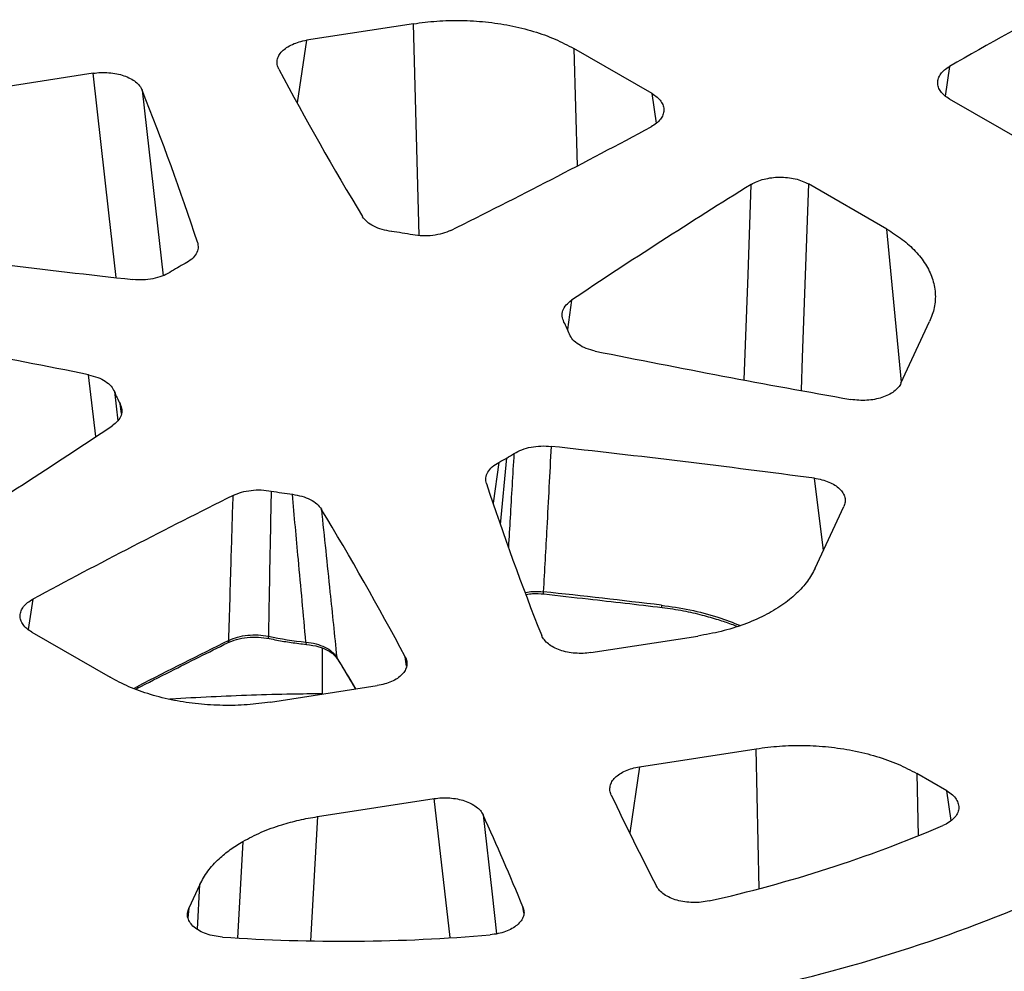
# Model space of a CAD drawing. Units: millimetres. Extents: x 10 to 410, y 10 to 287.
# Drawn here: x 335 to 346, y 215 to 226 of the extents above; entities that cross this region are included whole.
import ezdxf

# ---------------------------------------------------------------- set-up
doc = ezdxf.new("R2010")
doc.units = ezdxf.units.MM
doc.linetypes.add('SLD-Solid', pattern=[0])

msp = doc.modelspace()

# ---------------------------------------------------------------- linework, layer by layer
at = {"color": 7, "linetype": 'SLD-Solid', "lineweight": 25}
for p, q in [((339.196, 226.303), (337.961, 226.112)), ((341.954, 225.495), (341.049, 226.017)), ((335.493, 225.73), (334.258, 225.539)), ((346.379, 224.862), (345.39, 225.433)), ((344.665, 223.93), (343.761, 224.452)), ((344.83, 222.147), (345.161, 222.86)), ((343.838, 220.009), (344.169, 220.722)), ((334.786, 219.271), (335.69, 218.749)), ((341.246, 219.035), (342.481, 219.226)), ((338.139, 219.087), (338.139, 218.554)), ((335.986, 218.612), (335.998, 218.619)), ((337.543, 218.462), (338.778, 218.653)), ((341.808, 217.715), (343.158, 217.924)), ((345.361, 217.436), (345.013, 217.637)), ((338.085, 217.139), (339.435, 217.348)), ((336.727, 216.355), (336.599, 216.08))]:
    msp.add_line(p, q, dxfattribs=at)
at = {"color": 1, "linetype": 'SLD-Solid', "lineweight": 25}
for p, q in [((339.263, 223.855), (339.196, 226.303)), ((337.961, 226.112), (337.85, 225.39)), ((341.049, 226.017), (341.086, 224.659)), ((345.391, 225.809), (345.342, 225.466)), ((342.005, 225.154), (341.954, 225.495)), ((344.836, 222.16), (344.665, 223.93)), ((341.024, 223.109), (340.974, 222.77)), ((335.526, 221.533), (335.442, 222.245)), ((335.739, 222.051), (335.78, 221.713)), ((335.82, 221.8), (335.805, 221.91)), ((340.182, 221.233), (340.117, 220.76)), ((340.2, 220.515), (340.273, 221.284)), ((343.933, 220.214), (343.829, 221.05)), ((334.796, 219.653), (334.741, 219.302)), ((339.116, 218.877), (339.1, 218.987)), ((335.965, 218.62), (336.014, 218.648)), ((343.191, 216.306), (343.158, 217.924)), ((341.808, 217.715), (341.698, 216.951)), ((345.013, 217.637), (345.028, 216.915)), ((339.618, 215.742), (339.435, 217.348)), ((345.409, 217.093), (345.361, 217.436)), ((338.085, 217.139), (338.007, 215.703)), ((337.224, 216.852), (337.163, 215.736)), ((336.699, 215.837), (336.727, 216.355)), ((340.471, 216.026), (340.46, 216.096)), ((336.599, 216.08), (336.589, 215.971))]:
    msp.add_line(p, q, dxfattribs=at)
at = {"color": 1, "linetype": 'SLD-Solid', "lineweight": 25, "flags": 128}
for points in [[(335.759, 223.37), (335.675, 224.118), (335.493, 225.73)], [(336.061, 225.534), (336.214, 224.171), (336.302, 223.391)], [(343.019, 222.189), (343.062, 223.399), (343.099, 224.445)], [(343.761, 224.452), (343.689, 222.446), (343.675, 222.068)], [(337.53, 219.197), (337.528, 219.197), (337.525, 219.2), (337.522, 219.206), (337.52, 219.214), (337.52, 219.224)], [(338.315, 218.965), (338.311, 218.973), (338.309, 218.983)], [(340, 217.159), (340.105, 216.242), (340.157, 215.784)]]:
    msp.add_lwpolyline(points, dxfattribs=at)
at = {"color": 7, "linetype": 'SLD-Solid', "lineweight": 25}
for centre, radius, start, end in [((384.127, 158.012), 78.083, 118.5949, 119.74154), ((368.657, 242.26), 35.124, 207.9846, 211.1842), ((307.822, 214.272), 30.402, 18.2193, 21.7423), ((302.897, 297.779), 82.493, 296.43974, 298.25056), ((379.961, 164.966), 69.976, 121.78875, 123.80955), ((338.401, 219.582), 4.353, 79.5784, 82.8355), ((350.555, 356.588), 134.039, 262.43602, 263.74618), ((337.736, 221.284), 2.538, 117.6634, 122.3312), ((310.44, 98.187), 126.553, 78.60569, 79.96703), ((339.986, 222.329), 1.084, 20.7836, 29.0133), ((366.299, 346.578), 126.553, 258.60569, 259.96703), ((336.753, 222.436), 1.084, 200.7836, 209.0133), ((296.778, 279.799), 69.976, 301.78875, 303.80955), ((339.049, 223.405), 2.449, 299.9831, 302.3728), ((326.185, 88.177), 134.039, 82.43602, 83.74618), ((338.96, 223.56), 2.628, 297.7041, 299.9841), ((368.917, 230.493), 30.402, 198.2193, 201.7423), ((338.339, 225.183), 4.353, 259.5784, 262.8355), ((373.843, 146.986), 82.493, 116.43974, 118.25056), ((308.082, 202.506), 35.124, 27.9846, 31.1842), ((326.109, 85.423), 135.105, 83.21896, 83.80158), ((374.451, 143.753), 84.182, 116.36885, 117.1675), ((338.342, 223.105), 3.968, 258.0356, 264.3783), ((371.536, 231.626), 33.256, 205.3493, 207.375), ((311.047, 203.991), 31.807, 22.3695, 24.4562), ((339.249, 231.226), 15.432, 282.588, 293.1417), ((339.426, 232.482), 17.736, 282.0193, 294.1612), ((338.369, 235.679), 19.98, 266.035, 274.9167)]:
    msp.add_arc(centre, radius, start, end, dxfattribs=at)
at = {"color": 1, "linetype": 'SLD-Solid', "lineweight": 25}
for centre, radius, start, end in [((340.731, 219.732), 0.0353, 169.7823, 215.0511), ((342.094, 219.577), 0.0333, 169.2785, 217.7613), ((337.028, 219.176), 0.0335, 302.1931, 0.8324), ((337.991, 219.15), 0.038, 170.5011, 212.0844), ((307.446, 200.214), 36.122, 30.6243, 31.3063), ((335.98, 218.647), 0.0339, 302.3868, 0.4665)]:
    msp.add_arc(centre, radius, start, end, dxfattribs=at)
at = {"color": 7, "linetype": 'SLD-Solid', "lineweight": 25}
for points, knots in [([(355.072, 231.996), (355.005, 232.034), (354.81, 232.146), (354.48, 232.328), (354.081, 232.538), (353.674, 232.742), (353.259, 232.942), (352.836, 233.135), (352.406, 233.323), (351.969, 233.506), (351.525, 233.682), (351.074, 233.852), (350.617, 234.017), (350.154, 234.175), (349.685, 234.327), (349.21, 234.473), (348.729, 234.612), (348.243, 234.746), (347.752, 234.872), (347.257, 234.992), (346.757, 235.106), (346.252, 235.213), (345.744, 235.313), (345.232, 235.407), (344.717, 235.494), (344.198, 235.574), (343.676, 235.647), (343.152, 235.713), (342.625, 235.773), (342.096, 235.825), (341.565, 235.871), (341.033, 235.909), (340.499, 235.941), (339.964, 235.965), (339.428, 235.983), (338.892, 235.993), (338.355, 235.996), (337.819, 235.993), (337.283, 235.982), (336.747, 235.964), (336.212, 235.939), (335.678, 235.907), (335.146, 235.869), (334.615, 235.823), (334.086, 235.77), (333.56, 235.71), (333.035, 235.643), (332.514, 235.57), (331.995, 235.489), (331.48, 235.402), (330.968, 235.308), (330.46, 235.208), (329.956, 235.1), (329.456, 234.986), (328.961, 234.866), (328.47, 234.739), (327.985, 234.605), (327.505, 234.465), (327.03, 234.319), (326.561, 234.167), (326.098, 234.008), (325.641, 233.843), (325.191, 233.673), (324.747, 233.496), (324.31, 233.314), (323.881, 233.125), (323.459, 232.931), (323.044, 232.732), (322.637, 232.527), (322.238, 232.316), (321.848, 232.101), (321.466, 231.88), (321.092, 231.654), (320.727, 231.423), (320.371, 231.187), (320.025, 230.946), (319.688, 230.701), (319.36, 230.451), (319.042, 230.197), (318.734, 229.939), (318.436, 229.676), (318.148, 229.41), (317.871, 229.14), (317.604, 228.866), (317.348, 228.588), (317.103, 228.307), (316.869, 228.023), (316.646, 227.735), (316.434, 227.445), (316.234, 227.152), (316.044, 226.856), (315.868, 226.558), (315.743, 226.335), (315.68, 226.211), (315.668, 226.188)], [0, 0, 0, 0, 0.005816, 0.016849, 0.027882, 0.038913, 0.049944, 0.060975, 0.072004, 0.083032, 0.094059, 0.105086, 0.116111, 0.127135, 0.138158, 0.14918, 0.160202, 0.171222, 0.182241, 0.193259, 0.204277, 0.215294, 0.226309, 0.237325, 0.248339, 0.259353, 0.270366, 0.281379, 0.292391, 0.303403, 0.314415, 0.325426, 0.336437, 0.347447, 0.358458, 0.369468, 0.380478, 0.391489, 0.402499, 0.413509, 0.42452, 0.435531, 0.446541, 0.457553, 0.468564, 0.479576, 0.490589, 0.501602, 0.512615, 0.52363, 0.534644, 0.54566, 0.556676, 0.567693, 0.578711, 0.58973, 0.60075, 0.611771, 0.622793, 0.633816, 0.64484, 0.655865, 0.666891, 0.677918, 0.688947, 0.699976, 0.711007, 0.722039, 0.733071, 0.744105, 0.75514, 0.766175, 0.777211, 0.788248, 0.799285, 0.810321, 0.821358, 0.832394, 0.843429, 0.854463, 0.865494, 0.876524, 0.887551, 0.898574, 0.909594, 0.920609, 0.931618, 0.942621, 0.953618, 0.964606, 0.975587, 0.986558, 0.99752, 1, 1, 1, 1]), ([(339.196, 226.303), (339.285, 226.315), (339.466, 226.338), (339.747, 226.344), (340.031, 226.328), (340.314, 226.286), (340.585, 226.219), (340.836, 226.13), (340.979, 226.054), (341.049, 226.017)], [0, 0, 0, 0, 0.1360956, 0.275957, 0.4182225, 0.5613825, 0.7105991, 0.8573315, 1, 1, 1, 1]), ([(337.64, 225.778), (337.632, 225.795), (337.618, 225.83), (337.619, 225.884), (337.638, 225.936), (337.674, 225.985), (337.728, 226.029), (337.795, 226.066), (337.873, 226.095), (337.932, 226.107), (337.961, 226.112)], [0, 0, 0, 0, 0.12483, 0.250031, 0.374561, 0.49978, 0.624562, 0.749449, 0.874682, 1, 1, 1, 1]), ([(345.39, 225.433), (345.37, 225.446), (345.33, 225.472), (345.287, 225.518), (345.26, 225.569), (345.251, 225.621), (345.26, 225.673), (345.287, 225.724), (345.329, 225.77), (345.37, 225.796), (345.391, 225.809)], [0, 0, 0, 0, 0.12483, 0.250002, 0.37452, 0.49977, 0.624363, 0.749432, 0.874458, 1, 1, 1, 1]), ([(335.493, 225.73), (335.523, 225.734), (335.584, 225.741), (335.677, 225.739), (335.767, 225.726), (335.851, 225.704), (335.925, 225.672), (335.987, 225.632), (336.035, 225.585), (336.052, 225.551), (336.061, 225.534)], [0, 0, 0, 0, 0.124834, 0.250031, 0.374553, 0.499783, 0.624503, 0.749441, 0.874641, 1, 1, 1, 1]), ([(341.954, 225.495), (341.974, 225.481), (342.015, 225.455), (342.058, 225.407), (342.084, 225.356), (342.092, 225.302), (342.082, 225.249), (342.052, 225.198), (342.007, 225.151), (341.964, 225.125), (341.943, 225.113)], [0, 0, 0, 0, 0.124834, 0.250031, 0.374553, 0.499783, 0.624503, 0.749441, 0.874641, 1, 1, 1, 1]), ([(343.099, 224.445), (343.121, 224.458), (343.165, 224.482), (343.247, 224.508), (343.335, 224.525), (343.427, 224.532), (343.519, 224.527), (343.608, 224.512), (343.691, 224.487), (343.737, 224.463), (343.761, 224.452)], [0, 0, 0, 0, 0.12483, 0.250031, 0.374561, 0.49978, 0.624562, 0.749449, 0.874682, 1, 1, 1, 1]), ([(338.943, 223.901), (338.906, 223.908), (338.831, 223.92), (338.734, 223.96), (338.655, 224.011), (338.624, 224.052), (338.608, 224.073)], [0, 0, 0, 0, 0.249747, 0.500059, 0.750381, 1, 1, 1, 1]), ([(339.627, 223.915), (339.596, 223.902), (339.533, 223.875), (339.42, 223.854), (339.302, 223.847), (339.226, 223.858), (339.188, 223.863)], [0, 0, 0, 0, 0.249747, 0.500059, 0.750381, 1, 1, 1, 1]), ([(344.665, 223.93), (344.726, 223.891), (344.852, 223.812), (345.002, 223.675), (345.119, 223.525), (345.198, 223.362), (345.232, 223.193), (345.224, 223.023), (345.182, 222.914), (345.161, 222.86)], [0, 0, 0, 0, 0.1360956, 0.275957, 0.4182225, 0.5613825, 0.7105991, 0.8573315, 1, 1, 1, 1]), ([(336.7, 223.777), (336.704, 223.755), (336.713, 223.71), (336.688, 223.643), (336.638, 223.581), (336.584, 223.548), (336.558, 223.532)], [0, 0, 0, 0, 0.249747, 0.500059, 0.750381, 1, 1, 1, 1]), ([(336.379, 223.429), (336.35, 223.413), (336.293, 223.382), (336.186, 223.353), (336.07, 223.339), (335.992, 223.344), (335.953, 223.347)], [0, 0, 0, 0, 0.2497474, 0.5000587, 0.7503807, 1, 1, 1, 1]), ([(340.935, 222.855), (340.925, 222.877), (340.907, 222.921), (340.918, 222.989), (340.954, 223.054), (341.001, 223.09), (341.024, 223.109)], [0, 0, 0, 0, 0.249747, 0.500058, 0.750379, 1, 1, 1, 1]), ([(341.297, 222.52), (341.261, 222.529), (341.19, 222.547), (341.102, 222.593), (341.033, 222.649), (341.011, 222.692), (341, 222.714)], [0, 0, 0, 0, 0.249747, 0.500059, 0.750381, 1, 1, 1, 1]), ([(335.442, 222.245), (335.478, 222.236), (335.55, 222.218), (335.638, 222.172), (335.706, 222.116), (335.728, 222.073), (335.739, 222.051)], [0, 0, 0, 0, 0.2497474, 0.5000587, 0.7503807, 1, 1, 1, 1]), ([(344.83, 222.147), (344.821, 222.13), (344.801, 222.096), (344.751, 222.051), (344.687, 222.012), (344.611, 221.981), (344.526, 221.96), (344.435, 221.949), (344.342, 221.948), (344.282, 221.957), (344.252, 221.961)], [0, 0, 0, 0, 0.124834, 0.250031, 0.374553, 0.499783, 0.624503, 0.749441, 0.874641, 1, 1, 1, 1]), ([(335.805, 221.91), (335.814, 221.888), (335.832, 221.844), (335.822, 221.776), (335.785, 221.711), (335.738, 221.675), (335.715, 221.657)], [0, 0, 0, 0, 0.249747, 0.500059, 0.750381, 1, 1, 1, 1]), ([(340.361, 221.336), (340.389, 221.352), (340.446, 221.383), (340.553, 221.412), (340.669, 221.426), (340.747, 221.421), (340.786, 221.418)], [0, 0, 0, 0, 0.249747, 0.500058, 0.75038, 1, 1, 1, 1]), ([(340.786, 221.418), (340.77, 221.105), (340.741, 220.545), (340.71, 219.985), (340.696, 219.738)], [0, 0, 0, 0, 0.56, 1, 1, 1, 1]), ([(340.04, 220.988), (340.035, 221.01), (340.026, 221.055), (340.051, 221.122), (340.101, 221.184), (340.155, 221.217), (340.182, 221.233)], [0, 0, 0, 0, 0.249747, 0.500059, 0.750381, 1, 1, 1, 1]), ([(343.829, 221.05), (343.858, 221.045), (343.917, 221.035), (343.997, 221.007), (344.067, 220.972), (344.122, 220.929), (344.162, 220.88), (344.183, 220.828), (344.188, 220.774), (344.175, 220.739), (344.169, 220.722)], [0, 0, 0, 0, 0.12483, 0.250031, 0.374561, 0.49978, 0.624562, 0.749449, 0.874682, 1, 1, 1, 1]), ([(337.112, 220.85), (337.144, 220.864), (337.207, 220.891), (337.319, 220.912), (337.437, 220.918), (337.513, 220.907), (337.551, 220.902)], [0, 0, 0, 0, 0.2497474, 0.5000587, 0.7503807, 1, 1, 1, 1]), ([(337.551, 220.902), (337.545, 220.589), (337.533, 220.029), (337.524, 219.47), (337.52, 219.224)], [0, 0, 0, 0, 0.56, 1, 1, 1, 1]), ([(337.062, 219.176), (337.071, 219.488), (337.087, 220.046), (337.104, 220.605), (337.112, 220.85)], [0, 0, 0, 0, 0.56, 1, 1, 1, 1]), ([(337.796, 220.864), (337.833, 220.858), (337.908, 220.845), (338.005, 220.805), (338.085, 220.755), (338.116, 220.713), (338.131, 220.693)], [0, 0, 0, 0, 0.249747, 0.500058, 0.750379, 1, 1, 1, 1]), ([(337.953, 219.157), (337.924, 219.475), (337.872, 220.044), (337.819, 220.613), (337.796, 220.864)], [0, 0, 0, 0, 0.5599999, 1, 1, 1, 1]), ([(338.131, 220.693), (338.165, 220.373), (338.224, 219.803), (338.283, 219.234), (338.309, 218.983)], [0, 0, 0, 0, 0.56, 1, 1, 1, 1]), ([(343.838, 220.009), (343.811, 219.959), (343.756, 219.857), (343.624, 219.713), (343.458, 219.579), (343.254, 219.459), (343.017, 219.357), (342.758, 219.276), (342.573, 219.242), (342.481, 219.226)], [0, 0, 0, 0, 0.136096, 0.275957, 0.418223, 0.561383, 0.710599, 0.857331, 1, 1, 1, 1]), ([(334.786, 219.271), (334.765, 219.284), (334.724, 219.31), (334.682, 219.358), (334.655, 219.409), (334.647, 219.463), (334.658, 219.516), (334.687, 219.567), (334.732, 219.614), (334.775, 219.64), (334.796, 219.653)], [0, 0, 0, 0, 0.124834, 0.250031, 0.374553, 0.499783, 0.624503, 0.749441, 0.874641, 1, 1, 1, 1]), ([(340.5, 219.707), (340.524, 219.711), (340.59, 219.721), (340.659, 219.715), (340.702, 219.712)], [0, 0, 0, 0, 0.36638, 1, 1, 1, 1]), ([(340.702, 219.712), (340.873, 219.693), (341.329, 219.643), (341.783, 219.59), (342.068, 219.557)], [0, 0, 0, 0, 0.3748693, 1, 1, 1, 1]), ([(342.068, 219.557), (342.151, 219.545), (342.307, 219.523), (342.524, 219.473), (342.707, 219.42), (342.842, 219.375), (342.915, 219.347), (342.938, 219.338)], [0, 0, 0, 0, 0.28224, 0.529099, 0.740247, 0.914837, 1, 1, 1, 1]), ([(337.046, 219.147), (337.08, 219.162), (337.149, 219.191), (337.274, 219.213), (337.405, 219.217), (337.488, 219.203), (337.53, 219.197)], [0, 0, 0, 0, 0.2489505, 0.4987532, 0.7492243, 1, 1, 1, 1]), ([(337.062, 219.176), (337.095, 219.19), (337.16, 219.217), (337.279, 219.238), (337.402, 219.242), (337.48, 219.23), (337.52, 219.224)], [0, 0, 0, 0, 0.2501955, 0.5003365, 0.7503536, 1, 1, 1, 1]), ([(337.53, 219.197), (337.559, 219.191), (337.642, 219.174), (337.784, 219.15), (337.9, 219.137), (337.959, 219.13)], [0, 0, 0, 0, 0.2052023, 0.5941298, 1, 1, 1, 1]), ([(341.246, 219.035), (341.216, 219.031), (341.156, 219.024), (341.063, 219.026), (340.973, 219.039), (340.889, 219.062), (340.814, 219.094), (340.752, 219.134), (340.705, 219.18), (340.687, 219.214), (340.678, 219.231)], [0, 0, 0, 0, 0.124834, 0.250031, 0.374553, 0.499783, 0.624503, 0.749441, 0.874641, 1, 1, 1, 1]), ([(335.998, 218.619), (336.128, 218.685), (336.475, 218.863), (336.827, 219.038), (337.046, 219.147)], [0, 0, 0, 0, 0.374869, 1, 1, 1, 1]), ([(337.953, 219.157), (337.993, 219.151), (338.072, 219.139), (338.175, 219.099), (338.26, 219.047), (338.292, 219.005), (338.309, 218.983)], [0, 0, 0, 0, 0.250196, 0.500336, 0.750354, 1, 1, 1, 1]), ([(337.959, 219.13), (338.008, 219.123), (338.101, 219.108), (338.208, 219.063), (338.279, 219.013), (338.304, 218.98), (338.315, 218.964)], [0, 0, 0, 0, 0.301346, 0.567777, 0.800577, 1, 1, 1, 1]), ([(338.315, 218.965), (338.373, 218.87), (338.444, 218.753), (338.512, 218.636), (338.525, 218.614)], [0, 0, 0, 0, 0.810584, 1, 1, 1, 1]), ([(339.1, 218.987), (339.107, 218.97), (339.122, 218.935), (339.12, 218.881), (339.102, 218.829), (339.065, 218.78), (339.012, 218.736), (338.945, 218.699), (338.866, 218.67), (338.807, 218.659), (338.778, 218.653)], [0, 0, 0, 0, 0.12483, 0.250031, 0.374561, 0.49978, 0.624562, 0.749449, 0.874682, 1, 1, 1, 1]), ([(337.543, 218.462), (337.454, 218.45), (337.273, 218.427), (336.992, 218.421), (336.708, 218.437), (336.426, 218.479), (336.155, 218.546), (335.903, 218.636), (335.76, 218.711), (335.69, 218.749)], [0, 0, 0, 0, 0.1360956, 0.275957, 0.4182225, 0.5613825, 0.7105991, 0.8573315, 1, 1, 1, 1]), ([(338.139, 218.558), (338.023, 218.557), (337.751, 218.555), (337.323, 218.543), (336.857, 218.523), (336.542, 218.507), (336.384, 218.496), (336.38, 218.495)], [0, 0, 0, 0, 0.197293, 0.462827, 0.728368, 0.993919, 1, 1, 1, 1]), ([(343.158, 217.924), (343.247, 217.935), (343.428, 217.959), (343.709, 217.965), (343.994, 217.948), (344.277, 217.907), (344.548, 217.839), (344.8, 217.75), (344.943, 217.674), (345.013, 217.637)], [0, 0, 0, 0, 0.136066, 0.275925, 0.418208, 0.561393, 0.71063, 0.857362, 1, 1, 1, 1]), ([(341.482, 217.388), (341.475, 217.405), (341.463, 217.44), (341.467, 217.492), (341.487, 217.544), (341.524, 217.591), (341.577, 217.634), (341.644, 217.67), (341.721, 217.698), (341.779, 217.709), (341.808, 217.715)], [0, 0, 0, 0, 0.124822, 0.249999, 0.374521, 0.499761, 0.624415, 0.749427, 0.874517, 1, 1, 1, 1]), ([(339.435, 217.348), (339.464, 217.351), (339.524, 217.358), (339.615, 217.356), (339.704, 217.345), (339.787, 217.323), (339.861, 217.292), (339.923, 217.254), (339.972, 217.209), (339.991, 217.176), (340, 217.159)], [0, 0, 0, 0, 0.12483, 0.250002, 0.37452, 0.49977, 0.624363, 0.749432, 0.874458, 1, 1, 1, 1]), ([(345.361, 217.436), (345.383, 217.422), (345.427, 217.393), (345.471, 217.341), (345.496, 217.286), (345.5, 217.229), (345.483, 217.172), (345.445, 217.12), (345.389, 217.072), (345.339, 217.047), (345.314, 217.035)], [0, 0, 0, 0, 0.124925, 0.250245, 0.374947, 0.5001, 0.62532, 0.75001, 0.875225, 1, 1, 1, 1]), ([(337.224, 216.852), (337.293, 216.889), (337.431, 216.962), (337.654, 217.042), (337.873, 217.102), (338.014, 217.127), (338.085, 217.139)], [0, 0, 0, 0, 0.2789041, 0.5601943, 0.7810085, 1, 1, 1, 1]), ([(336.727, 216.355), (336.755, 216.407), (336.811, 216.51), (336.935, 216.644), (337.073, 216.759), (337.174, 216.821), (337.224, 216.852)], [0, 0, 0, 0, 0.278998, 0.56031, 0.781088, 1, 1, 1, 1]), ([(342.612, 216.164), (342.582, 216.159), (342.521, 216.147), (342.426, 216.144), (342.331, 216.152), (342.241, 216.17), (342.16, 216.2), (342.091, 216.238), (342.037, 216.283), (342.015, 216.318), (342.004, 216.335)], [0, 0, 0, 0, 0.124862, 0.2501088, 0.3746832, 0.4998709, 0.6248765, 0.7496035, 0.8749329, 1, 1, 1, 1]), ([(340.46, 216.096), (340.466, 216.078), (340.477, 216.042), (340.469, 215.987), (340.442, 215.934), (340.397, 215.885), (340.336, 215.843), (340.261, 215.809), (340.175, 215.784), (340.113, 215.777), (340.082, 215.773)], [0, 0, 0, 0, 0.124862, 0.250109, 0.374683, 0.499871, 0.624877, 0.749603, 0.874933, 1, 1, 1, 1]), ([(336.988, 215.747), (336.955, 215.751), (336.89, 215.757), (336.801, 215.783), (336.722, 215.817), (336.658, 215.861), (336.612, 215.912), (336.586, 215.967), (336.58, 216.025), (336.593, 216.062), (336.599, 216.08)], [0, 0, 0, 0, 0.1249294, 0.2502582, 0.3750054, 0.5001331, 0.625404, 0.7501121, 0.8752657, 1, 1, 1, 1])]:
    msp.add_open_spline(points, degree=3, knots=knots, dxfattribs=at)
at = {"color": 1, "linetype": 'SLD-Solid', "lineweight": 25}
for points, knots in [([(340.296, 220.252), (340.303, 220.366), (340.325, 220.727), (340.346, 221.089), (340.361, 221.336)], [0, 0, 0, 0, 0.315026, 1, 1, 1, 1]), ([(340.491, 219.731), (340.519, 219.735), (340.586, 219.746), (340.656, 219.741), (340.696, 219.738)], [0, 0, 0, 0, 0.414112, 1, 1, 1, 1]), ([(342.061, 219.583), (342.171, 219.567), (342.39, 219.534), (342.697, 219.454), (342.888, 219.381), (342.974, 219.348)], [0, 0, 0, 0, 0.353688, 0.707273, 1, 1, 1, 1])]:
    msp.add_open_spline(points, degree=3, knots=knots, dxfattribs=at)

doc.saveas('drawing.dxf')
